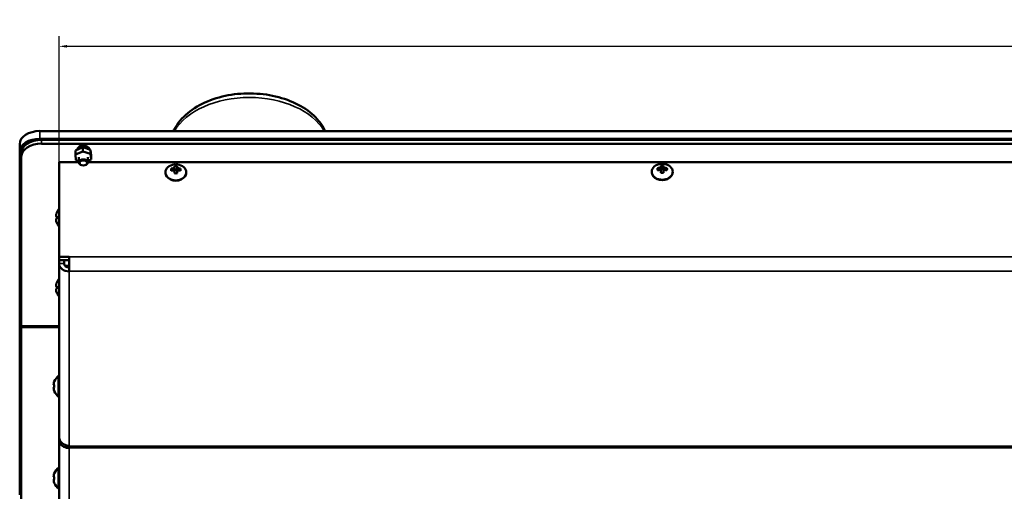
# Model space of a CAD drawing. Units: inches. Extents: x 2.5 to 94.1, y 2 to 45.5.
# Drawn here: x 25.5 to 37.6, y 39.7 to 45.5 of the extents above; entities that cross this region are included whole.
import ezdxf

# ---------------------------------------------------------------- set-up
doc = ezdxf.new("R2010")
doc.units = ezdxf.units.IN
doc.header["$MEASUREMENT"] = 0
for name, color, linetype, lineweight in [('Dimension (ANSI)', 7, 'Continuous', 25), ('Visible (ANSI)', 7, 'Continuous', 50), ('Visible Narrow (ANSI)', 7, 'Continuous', 35)]:
    doc.layers.add(name, color=color, linetype=linetype, lineweight=lineweight)
doc.styles.add('Ross DEFAULT-ANSI', font='arial.ttf')
doc.dimstyles.new('Ross Fabrication Imperial-ANSI', dxfattribs={"dimtxt": 0.5, "dimasz": 0.098425, "dimexe": 0.125, "dimexo": 0.0625, "dimgap": 0.031496, "dimtad": 0, "dimtih": 1, "dimtoh": 1, "dimrnd": 1e-08, "dimzin": 0, "dimdsep": 46, "dimtxsty": 'Ross DEFAULT-ANSI', "dimcen": 0.09, "dimdle": 0.393701, "dimclrd": 179, "dimclre": 179, "dimclrt": 179, "dimadec": 0, "dimazin": 0, "dimtfac": 1, "dimtofl": 0, "dimtmove": 0, "dimatfit": 3, "dimfxl": 1, "dimtolj": 1, "dimtzin": 4, "dimlwd": 25, "dimlwe": 25, "dimarcsym": 0})

# ---------------------------------------------------------------- blocks, each defined once
blk = doc.blocks.new('*D7')
at = {"layer": 'Defpoints', "color": 0, "linetype": 'Continuous', "transparency": 16777216}
for p in [(66.05, 45.141), (25.977, 40.935), (66.05, 40.274)]:
    blk.add_point(p, dxfattribs=at)
at = {"layer": 'Dimension (ANSI)', "color": 179, "linetype": 'Continuous', "lineweight": 25, "true_color": 0x262658, "transparency": 16777216}
for p, q in [((25.977, 40.998), (25.977, 45.266)), ((66.05, 40.337), (66.05, 45.266)), ((26.075, 45.141), (45.128, 45.141)), ((65.952, 45.141), (46.899, 45.141))]:
    blk.add_line(p, q, dxfattribs=at)
at = {"layer": 'Dimension (ANSI)', "color": 179, "linetype": 'Continuous', "true_color": 0x262658, "transparency": 16777216}
for points in [[(26.075, 45.157), (26.075, 45.125), (25.977, 45.141)], [(65.952, 45.157), (65.952, 45.125), (66.05, 45.141)]]:
    blk.add_solid(points, dxfattribs=at)
at = {"layer": 'Dimension (ANSI)', "color": 179, "linetype": 'Continuous', "lineweight": 25, "true_color": 0x262658, "transparency": 16777216, "insert": (46.014, 45.141), "char_height": 0.5, "attachment_point": 5, "style": 'Ross DEFAULT-ANSI'}
blk.add_mtext('\\A1;40.07', dxfattribs=at)

msp = doc.modelspace()

# ---------------------------------------------------------------- linework, layer by layer
at = {"layer": 'Visible (ANSI)'}
for p, q in [((25.742, 44.097), (42.312, 44.097)), ((25.742, 44.002), (42.312, 44.002)), ((25.762, 43.987), (42.292, 43.987)), ((25.492, 43.937), (25.492, 43.841)), ((25.762, 43.941), (42.292, 43.941)), ((26.27, 43.897), (26.18, 43.858)), ((26.18, 43.808), (26.18, 43.858)), ((26.27, 43.846), (26.18, 43.808)), ((26.202, 43.867), (26.202, 43.869)), ((26.221, 43.876), (26.221, 43.896)), ((26.367, 43.865), (26.27, 43.897)), ((26.27, 43.846), (26.27, 43.897)), ((26.367, 43.815), (26.27, 43.846)), ((26.333, 43.876), (26.333, 43.896)), ((26.374, 43.796), (26.367, 43.865)), ((26.367, 43.815), (26.367, 43.865)), ((25.492, 43.841), (25.492, 41.767)), ((25.512, 43.827), (25.512, 43.781)), ((25.512, 41.696), (25.512, 43.781)), ((26.18, 43.808), (26.186, 43.738)), ((26.186, 43.738), (26.221, 43.727)), ((26.221, 43.71), (26.221, 43.776)), ((26.333, 43.71), (26.333, 43.776)), ((26.333, 43.728), (26.374, 43.745)), ((26.374, 43.745), (26.367, 43.815)), ((26.374, 43.745), (26.374, 43.796)), ((25.977, 42.545), (25.977, 43.713)), ((25.977, 43.713), (26.221, 43.713)), ((26.251, 43.678), (26.246, 43.68)), ((26.303, 43.678), (26.307, 43.68)), ((26.333, 43.713), (41.506, 43.713)), ((27.387, 43.612), (27.387, 43.639)), ((27.4, 43.604), (27.397, 43.643)), ((27.405, 43.613), (27.4, 43.604)), ((27.4, 43.604), (27.4, 43.604)), ((27.405, 43.613), (27.401, 43.649)), ((27.405, 43.625), (27.405, 43.613)), ((27.43, 43.613), (27.435, 43.649)), ((27.43, 43.613), (27.43, 43.625)), ((27.435, 43.604), (27.43, 43.613)), ((27.435, 43.604), (27.439, 43.643)), ((27.436, 43.604), (27.435, 43.604)), ((27.448, 43.612), (27.449, 43.639)), ((33.387, 43.619), (33.387, 43.645)), ((33.4, 43.61), (33.397, 43.649)), ((33.405, 43.62), (33.4, 43.61)), ((33.4, 43.61), (33.4, 43.61)), ((33.405, 43.62), (33.401, 43.656)), ((33.404, 43.583), (33.401, 43.608)), ((33.405, 43.631), (33.405, 43.62)), ((33.43, 43.62), (33.435, 43.656)), ((33.43, 43.62), (33.43, 43.631)), ((33.435, 43.61), (33.43, 43.62)), ((33.432, 43.583), (33.435, 43.608)), ((33.435, 43.61), (33.439, 43.649)), ((33.436, 43.61), (33.435, 43.61)), ((33.448, 43.619), (33.449, 43.645)), ((27.289, 43.588), (27.289, 43.584)), ((27.404, 43.576), (27.401, 43.602)), ((27.432, 43.576), (27.435, 43.602)), ((27.546, 43.588), (27.546, 43.584)), ((33.289, 43.595), (33.289, 43.59)), ((33.546, 43.595), (33.546, 43.59)), ((25.94, 43.05), (25.94, 43.05)), ((25.94, 43.008), (25.94, 43.008)), ((25.948, 43.046), (25.941, 43.046)), ((25.948, 43.046), (25.941, 43.046)), ((25.941, 42.998), (25.941, 42.998)), ((25.948, 43.086), (25.948, 43.089)), ((25.948, 43.013), (25.948, 43.046)), ((25.948, 42.97), (25.948, 42.972)), ((25.977, 42.505), (25.977, 42.545)), ((25.977, 42.545), (26.103, 42.545)), ((26.103, 42.368), (26.103, 42.545)), ((26.103, 42.505), (25.977, 42.505)), ((25.977, 42.505), (25.977, 42.464)), ((25.977, 40.33), (25.977, 42.464)), ((26.04, 42.505), (26.04, 42.464)), ((26.042, 42.505), (26.042, 42.452)), ((26.067, 42.425), (26.067, 42.437)), ((26.067, 42.437), (26.103, 42.437)), ((26.069, 42.437), (26.069, 42.435)), ((26.103, 42.435), (26.069, 42.435)), ((26.069, 42.435), (26.069, 42.424)), ((25.94, 42.188), (25.94, 42.188)), ((25.94, 42.146), (25.94, 42.146)), ((25.948, 42.184), (25.941, 42.184)), ((25.948, 42.184), (25.941, 42.184)), ((25.948, 42.224), (25.948, 42.227)), ((25.948, 42.151), (25.948, 42.184)), ((25.941, 42.136), (25.941, 42.136)), ((25.948, 42.108), (25.948, 42.11)), ((25.492, 41.724), (25.492, 41.767)), ((25.492, 41.724), (25.492, 39.612)), ((25.512, 41.696), (25.512, 41.675)), ((25.512, 39.551), (25.512, 41.675)), ((25.97, 40.822), (25.97, 41.079)), ((25.97, 41.079), (25.977, 41.079)), ((25.911, 40.972), (25.911, 40.972)), ((25.919, 40.967), (25.912, 40.968)), ((25.919, 40.967), (25.912, 40.968)), ((25.919, 41.008), (25.919, 41.01)), ((25.919, 40.934), (25.919, 40.967)), ((25.911, 40.929), (25.911, 40.929)), ((25.912, 40.919), (25.912, 40.919)), ((25.919, 40.891), (25.919, 40.893)), ((25.97, 40.822), (25.977, 40.822)), ((25.977, 40.33), (25.977, 40.299)), ((25.977, 38.042), (25.977, 40.299)), ((25.982, 40.299), (25.977, 40.299)), ((26.103, 40.191), (26.103, 40.213)), ((25.911, 39.839), (25.911, 39.839)), ((25.919, 39.875), (25.919, 39.877)), ((25.97, 39.689), (25.97, 39.946)), ((25.97, 39.946), (25.977, 39.946)), ((25.911, 39.796), (25.911, 39.796)), ((25.919, 39.834), (25.912, 39.835)), ((25.919, 39.834), (25.912, 39.835)), ((25.912, 39.787), (25.912, 39.787)), ((25.919, 39.801), (25.919, 39.834)), ((25.919, 39.758), (25.919, 39.761)), ((25.97, 39.689), (25.977, 39.689))]:
    msp.add_line(p, q, dxfattribs=at)
for centre, start, end in [((27.418, 43.523), 75.1571, 104.8429), ((33.418, 43.529), 75.1571, 104.8429), ((26.101, 43.029), 139.1254, 158.7253), ((26.101, 43.029), 201.2747, 220.8746), ((26.101, 42.167), 139.1254, 158.7253), ((26.101, 42.167), 201.2747, 220.8746), ((26.072, 40.951), 128.414, 158.7253), ((26.072, 40.951), 201.2747, 231.586), ((26.072, 39.818), 128.414, 158.7253), ((26.072, 39.818), 201.2747, 231.586)]:
    msp.add_arc(centre, 0.164, start, end, dxfattribs=at)
for centre, major_axis, ratio, start_param, end_param in [((25.742, 43.937), (-0.25, 0), 0.642788, 4.712389, 6.283185), ((25.742, 43.841), (-0.25, 0), 0.642788, 4.712389, 6.283185), ((25.762, 43.827), (-0.25, 0), 0.642788, 4.712389, 6.283185), ((25.762, 43.781), (-0.25, 0), 0.642788, 4.712389, 6.283185), ((26.277, 43.869), (-0.075, 0), 0.642788, 3.162248, 6.283185), ((26.277, 43.896), (-0.086, 0), 0.642788, 0.511333, 0.531524), ((26.277, 43.896), (-0.056, 0), 0.642788, 6.11019, 6.283185), ((26.277, 43.896), (0.056, 0), 0.642788, 0, 0.172995), ((26.277, 43.71), (0.056, 0), 0.642788, 5.287559, 10.420404), ((27.418, 43.588), (0.129, 0), 0.766044, 1.903859, 7.520919), ((27.418, 43.621), (-0.0595, 0), 0.766044, 6.002588, 6.565302), ((27.418, 43.525), (0.164, 0), 0.707107, 1.761441, 1.926222), ((27.418, 43.52), (-0.164, 0), 0.573576, 4.903128, 5.067909), ((27.413, 43.532), (0.141, 0.083), 0.658177, 1.308047, 1.373845), ((27.413, 43.512), (-0.146, 0.073), 0.525019, 5.075769, 5.141567), ((27.405, 43.526), (0.04, 0.158), 0.311364, 0.758986, 0.824784), ((27.405, 43.518), (-0.058, 0.153), 0.178732, 5.223605, 5.289403), ((27.418, 43.621), (0.0595, 0), 0.766044, 1.290199, 1.852913), ((27.415, 43.522), (-0.009, 0.164), 0.066279, 0.514698, 0.679479), ((27.418, 43.59), (-0.0468, 0), 0.766044, 4.445591, 4.980706), ((27.421, 43.522), (-0.009, -0.164), 0.067252, 2.462169, 2.62695), ((27.431, 43.526), (0.041, -0.158), 0.312263, 2.316553, 2.382351), ((27.431, 43.518), (-0.058, -0.153), 0.177833, 4.135024, 4.200822), ((27.423, 43.532), (0.141, -0.083), 0.65855, 1.766629, 1.832427), ((27.423, 43.512), (-0.146, -0.073), 0.524647, 4.282185, 4.347983), ((27.418, 43.525), (0.164, 0), 0.707107, 1.21399, 1.37877), ((27.418, 43.52), (-0.164, 0), 0.573576, 4.355677, 4.520457), ((27.418, 43.621), (0.0595, 0), 0.766044, 6.002588, 6.565302), ((33.418, 43.595), (0.129, 0), 0.766044, 1.903859, 7.520919), ((33.418, 43.627), (-0.0595, 0), 0.766044, 6.002588, 6.565302), ((33.418, 43.531), (0.164, 0), 0.707107, 1.761441, 1.926222), ((33.418, 43.526), (-0.164, 0), 0.573576, 4.903128, 5.067909), ((33.413, 43.538), (0.141, 0.083), 0.658177, 1.308047, 1.373845), ((33.413, 43.519), (-0.146, 0.073), 0.525019, 5.075769, 5.141567), ((33.405, 43.532), (0.04, 0.158), 0.311364, 0.758986, 0.824784), ((33.405, 43.524), (-0.058, 0.153), 0.178732, 5.223605, 5.289403), ((33.418, 43.627), (0.0595, 0), 0.766044, 1.290199, 1.852913), ((33.415, 43.529), (-0.009, 0.164), 0.066279, 0.514698, 0.679479), ((33.415, 43.529), (-0.009, 0.164), 0.066279, 1.06215, 1.226931), ((33.418, 43.597), (-0.0468, 0), 0.766044, 4.445591, 4.980706), ((33.421, 43.529), (-0.009, -0.164), 0.067252, 2.462169, 2.62695), ((33.421, 43.529), (-0.009, -0.164), 0.067252, 1.914717, 2.079498), ((33.431, 43.532), (0.041, -0.158), 0.312263, 2.316553, 2.382351), ((33.431, 43.524), (-0.058, -0.153), 0.177833, 4.135024, 4.200822), ((33.423, 43.538), (0.141, -0.083), 0.65855, 1.766629, 1.832427), ((33.423, 43.519), (-0.146, -0.073), 0.524647, 4.282185, 4.347983), ((33.418, 43.531), (0.164, 0), 0.707107, 1.21399, 1.37877), ((33.418, 43.526), (-0.164, 0), 0.573576, 4.355677, 4.520457), ((33.418, 43.627), (0.0595, 0), 0.766044, 6.002588, 6.565302), ((27.418, 43.584), (-0.129, 0), 0.766044, 0, 3.141593), ((27.415, 43.522), (-0.009, 0.164), 0.066279, 1.06215, 1.226931), ((27.418, 43.621), (-0.0595, 0), 0.766044, 1.290199, 1.852913), ((27.421, 43.522), (-0.009, -0.164), 0.067252, 1.914717, 2.079498), ((33.418, 43.59), (-0.129, 0), 0.766044, 0, 3.141593), ((33.418, 43.627), (-0.0595, 0), 0.766044, 1.290199, 1.852913), ((26.102, 43.034), (-0.159, 0.036), 0.920074, 0.070429, 0.136227), ((26.102, 43.042), (-0.163, 0.015), 0.381926, 0.106891, 0.172689), ((26.102, 43.034), (-0.159, 0.036), 0.920653, 0.136941, 0.137093), ((26.102, 43.042), (-0.163, 0.015), 0.380528, 0.106736, 0.172534), ((26.102, 43.016), (-0.163, -0.015), 0.381926, 6.110496, 6.176294), ((26.102, 43.024), (-0.159, -0.036), 0.920653, 6.146092, 6.21189), ((26.102, 43.024), (-0.159, -0.036), 0.920074, 6.146958, 6.212756), ((26.102, 43.016), (-0.163, -0.015), 0.380528, 6.176297, 6.176449), ((26.101, 43.029), (0.001, -0.164), 0.996194, 4.347556, 4.512337), ((26.101, 43.032), (-0.163, 0.014), 0.000757, 0.191402, 0.356182), ((26.101, 43.032), (-0.163, 0.014), 0.000757, 5.927135, 6.091916), ((26.101, 43.026), (-0.163, -0.014), 0.000757, 5.927003, 6.091784), ((26.101, 43.029), (0.001, -0.164), 0.996194, 4.895008, 5.059789), ((26.101, 43.029), (0.001, 0.164), 0.996194, 1.770848, 1.935629), ((26.103, 42.464), (-0.126, 0), 0.766044, 0, 1.570796), ((26.103, 42.464), (-0.063, 0), 0.766044, 0, 1.570796), ((26.102, 42.172), (-0.159, 0.036), 0.920074, 0.070429, 0.136227), ((26.102, 42.18), (-0.163, 0.015), 0.380528, 0.106736, 0.172534), ((26.102, 42.18), (-0.163, 0.015), 0.381926, 0.106891, 0.172689), ((26.102, 42.172), (-0.159, 0.036), 0.920653, 0.136941, 0.137093), ((26.102, 42.155), (-0.163, -0.015), 0.381926, 6.110496, 6.176294), ((26.102, 42.162), (-0.159, -0.036), 0.920653, 6.146092, 6.21189), ((26.102, 42.162), (-0.159, -0.036), 0.920074, 6.146958, 6.212756), ((26.102, 42.155), (-0.163, -0.015), 0.380528, 6.176297, 6.176449), ((26.101, 42.167), (0.001, -0.164), 0.996194, 4.347556, 4.512337), ((26.101, 42.17), (-0.163, 0.014), 0.000757, 0.191402, 0.356182), ((26.101, 42.17), (-0.163, 0.014), 0.000757, 5.927135, 6.091916), ((26.101, 42.164), (-0.163, -0.014), 0.000757, 5.927003, 6.091784), ((26.101, 42.167), (0.001, -0.164), 0.996194, 4.895008, 5.059789), ((26.101, 42.167), (0.001, 0.164), 0.996194, 1.770848, 1.935629), ((26.073, 40.956), (-0.159, 0.036), 0.920074, 0.070429, 0.136227), ((26.073, 40.963), (-0.163, 0.015), 0.381926, 0.106891, 0.172689), ((26.073, 40.956), (-0.159, 0.036), 0.920653, 0.136941, 0.137093), ((26.073, 40.963), (-0.163, 0.015), 0.380528, 0.106736, 0.172534), ((26.073, 40.938), (-0.163, -0.015), 0.381926, 6.110496, 6.176294), ((26.072, 40.951), (0.001, -0.164), 0.996194, 4.347556, 4.512337), ((26.072, 40.954), (-0.163, 0.014), 0.000757, 0.191402, 0.356182), ((26.072, 40.954), (-0.163, 0.014), 0.000757, 5.927135, 6.091916), ((26.072, 40.947), (-0.163, -0.014), 0.000757, 5.927003, 6.091784), ((26.073, 40.945), (-0.159, -0.036), 0.920653, 6.146092, 6.21189), ((26.073, 40.945), (-0.159, -0.036), 0.920074, 6.146958, 6.212756), ((26.073, 40.938), (-0.163, -0.015), 0.380528, 6.176297, 6.176449), ((26.072, 40.951), (0.001, -0.164), 0.996194, 4.895008, 5.059789), ((26.072, 40.951), (0.001, 0.164), 0.996194, 1.770848, 1.935629), ((26.073, 39.823), (-0.159, 0.036), 0.920074, 0.070429, 0.136227), ((26.073, 39.83), (-0.163, 0.015), 0.381926, 0.106891, 0.172689), ((26.073, 39.823), (-0.159, 0.036), 0.920653, 0.136941, 0.137093), ((26.073, 39.83), (-0.163, 0.015), 0.380528, 0.106736, 0.172534), ((26.072, 39.818), (0.001, -0.164), 0.996194, 4.347556, 4.512337), ((26.073, 39.805), (-0.163, -0.015), 0.381926, 6.110496, 6.176294), ((26.073, 39.813), (-0.159, -0.036), 0.920653, 6.146092, 6.21189), ((26.073, 39.813), (-0.159, -0.036), 0.920074, 6.146958, 6.212756), ((26.073, 39.805), (-0.163, -0.015), 0.380528, 6.176297, 6.176449), ((26.072, 39.821), (-0.163, 0.014), 0.000757, 0.191402, 0.356182), ((26.072, 39.821), (-0.163, 0.014), 0.000757, 5.927135, 6.091916), ((26.072, 39.815), (-0.163, -0.014), 0.000757, 5.927003, 6.091784), ((26.072, 39.818), (0.001, -0.164), 0.996194, 4.895008, 5.059789), ((26.072, 39.818), (0.001, 0.164), 0.996194, 1.770848, 1.935629)]:
    msp.add_ellipse(centre, major_axis=major_axis, ratio=ratio, start_param=start_param, end_param=end_param, dxfattribs=at)
msp.add_ellipse((26.277, 43.704), major_axis=(0.0485, 0), ratio=0.642788, dxfattribs=at)
for points, knots in [([(29.261, 44.097), (29.24, 44.141), (29.214, 44.182), (29.13, 44.284), (29.065, 44.34), (28.91, 44.436), (28.82, 44.475), (28.626, 44.533), (28.522, 44.551), (28.312, 44.564), (28.205, 44.56), (27.999, 44.528), (27.9, 44.5), (27.718, 44.424), (27.635, 44.376), (27.497, 44.261), (27.441, 44.195), (27.397, 44.114), (27.393, 44.106), (27.389, 44.097)], [3.436245, 3.436245, 3.436245, 3.436245, 3.627925, 3.627925, 3.944226, 3.944226, 4.278938, 4.278938, 4.615696, 4.615696, 4.951369, 4.951369, 5.28741, 5.28741, 5.624291, 5.624291, 5.953698, 5.953698, 5.990053, 5.990053, 5.990053, 5.990053]), ([(26.103, 40.213), (26.06, 40.218), (26.019, 40.24), (25.996, 40.272), (25.984, 40.289), (25.977, 40.31), (25.977, 40.33)], [0, 0, 0, 0, 1.009864, 1.009864, 1.009864, 1.570796, 1.570796, 1.570796, 1.570796]), ([(25.977, 40.299), (25.977, 40.261), (26, 40.224), (26.036, 40.206), (26.056, 40.195), (26.079, 40.19), (26.103, 40.191)], [0, 0, 0, 0, 1.009864, 1.009864, 1.009864, 1.570796, 1.570796, 1.570796, 1.570796])]:
    msp.add_open_spline(points, degree=3, knots=knots, dxfattribs=at)
for points in [[(27.369, 43.61), (27.366, 43.618), (27.364, 43.626), (27.361, 43.633)], [(27.405, 43.625), (27.404, 43.638), (27.403, 43.651), (27.401, 43.665)], [(27.43, 43.625), (27.432, 43.638), (27.433, 43.651), (27.434, 43.665)], [(27.467, 43.61), (27.469, 43.618), (27.472, 43.626), (27.475, 43.634)], [(33.369, 43.616), (33.366, 43.624), (33.364, 43.632), (33.361, 43.64)], [(33.405, 43.631), (33.404, 43.645), (33.403, 43.658), (33.401, 43.671)], [(33.43, 43.631), (33.432, 43.645), (33.433, 43.658), (33.434, 43.671)], [(33.467, 43.616), (33.469, 43.624), (33.472, 43.632), (33.475, 43.64)]]:
    msp.add_open_spline(points, degree=3, dxfattribs=at)
at = {"layer": 'Visible Narrow (ANSI)'}
for p, q in [((25.742, 44.002), (25.742, 44.097)), ((25.762, 43.941), (25.762, 43.987)), ((26.103, 42.545), (42.332, 42.545)), ((25.977, 42.464), (26.04, 42.464)), ((26.103, 42.368), (26.103, 40.213)), ((42.332, 42.368), (26.103, 42.368)), ((25.492, 41.767), (25.512, 41.767)), ((25.512, 41.724), (25.492, 41.724)), ((25.512, 41.696), (25.977, 41.696)), ((25.977, 41.675), (25.512, 41.675)), ((26.103, 40.213), (42.332, 40.213)), ((26.103, 40.191), (26.103, 37.913)), ((42.332, 40.191), (26.103, 40.191))]:
    msp.add_line(p, q, dxfattribs=at)
msp.add_ellipse((28.325, 43.878), major_axis=(0.984, 0), ratio=0.642788, start_param=0.355285, end_param=2.786307, dxfattribs=at)

# ---------------------------------------------------------------- dimensions: what is measured, and where the dimension line sits
at = {"layer": 'Dimension (ANSI)', "color": 179, "linetype": 'Continuous', "lineweight": 25, "true_color": 0x262658}
dim = msp.add_linear_dim(base=(66.05, 45.141), p1=(25.977, 40.935), p2=(66.05, 40.274), dimstyle='Ross Fabrication Imperial-ANSI', override={"dimgap": 0.031496, "dimtih": 0, "dimtoh": 0, "dimdec": 2, "dimtol": 0, "dimlim": 0, "dimtp": 0, "dimtm": 0, "dimtdec": 2, "dimatfit": 1}, dxfattribs=at)
dim.commit()
dim.dimension.update_dxf_attribs({"geometry": '*D7', "text_midpoint": (46.014, 45.141), "dimtype": 160})

doc.saveas('drawing.dxf')
